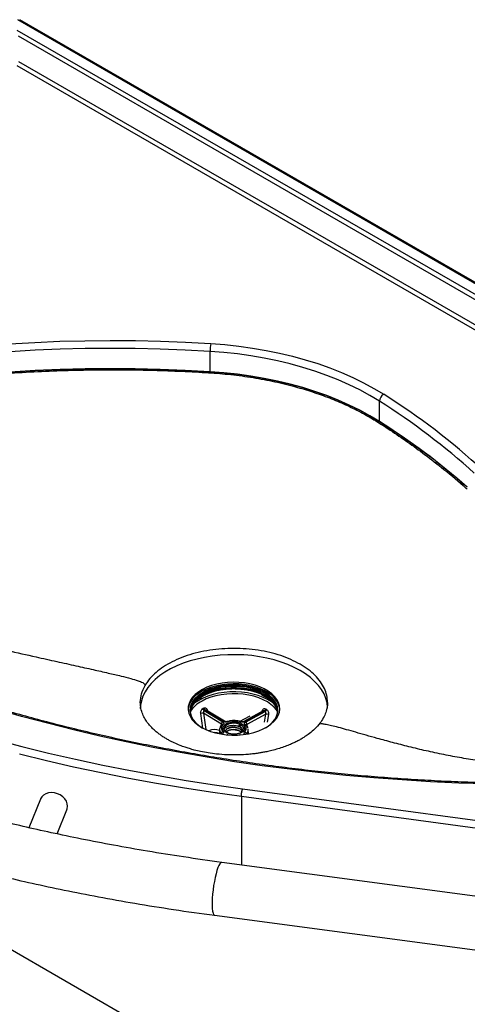
# Model space of a CAD drawing. Units: millimetres. Extents: x 101 to 101628, y -1926 to 82704.
# Drawn here: x 12978 to 13212, y 3634 to 4150 of the extents above; entities that cross this region are included whole.
import ezdxf

# ---------------------------------------------------------------- set-up
doc = ezdxf.new("R2010")
doc.units = ezdxf.units.MM
doc.header["$LTSCALE"] = 3
doc.layers.add('KORPINEN-block', color=6, linetype='Continuous', lineweight=13)

# ---------------------------------------------------------------- blocks, each defined once
blk = doc.blocks.new('KOR-6513.4R_6202_PERSP')
at = {"layer": 'KORPINEN-block', "linetype": 'Continuous', "lineweight": 25}
for p, q in [((0, 0), (-332.77, 192.1)), ((1.24, -0.04), (-331.77, 192.2)), ((-10.22, 0.19), (-333.08, 186.57)), ((-14.87, 0.19), (-332.41, 183.5)), ((-332.41, 170.27), (-36.44, -0.59)), ((-40.58, -0.88), (-333.09, 167.98)), ((-232.1, 7.77), (-232.1, 18.38)), ((-143.46, -18.31), (-143.46, -7.69)), ((-238.46, -162.66), (-238.9, -162.91)), ((-237.77, -163.67), (-236.58, -162.82)), ((-205.19, -161.48), (-202.88, -162.7)), ((-201.09, -162.3), (-201.77, -161.94)), ((-200.36, -162.91), (-200.8, -162.66)), ((-234.83, -169.56), (-235.22, -169.77)), ((-235.22, -169.77), (-225.49, -175.66)), ((-225.1, -175.45), (-234.83, -169.56)), ((-224.59, -175.41), (-234.18, -169.6)), ((-233.61, -169.5), (-233.52, -170)), ((-204.29, -170), (-214.36, -175.54)), ((-203.68, -169.98), (-213.87, -175.6)), ((-213.51, -175.82), (-203.31, -170.21)), ((-204.92, -170.45), (-204.81, -169.89)), ((-203.49, -170.09), (-203.68, -169.98)), ((-203.31, -170.21), (-203.49, -170.09)), ((-235.93, -178.92), (-237.04, -171.38)), ((-226.21, -176.86), (-235.57, -171.2)), ((-235.57, -171.2), (-234.3, -179.69)), ((-216.76, -175.42), (-211.17, -172.57)), ((-203, -171.64), (-212.82, -177.04)), ((-203.66, -175.8), (-203, -171.64)), ((-201.54, -171.87), (-202.18, -175.93)), ((-232.66, -180.36), (-232.71, -180.39)), ((-227.15, -179.73), (-227.19, -181.92)), ((-227.08, -179.47), (-227.15, -179.73)), ((-226.23, -177.58), (-226.21, -176.86)), ((-223.22, -175.54), (-223.33, -175.59)), ((-216.99, -177.35), (-216.99, -177.51)), ((-216.49, -178.07), (-215.9, -177.37)), ((-216.49, -178.07), (-216.49, -178.23)), ((-212.82, -177.04), (-212.79, -177.88)), ((-212.11, -179.73), (-212.17, -179.47)), ((-212.11, -179.73), (-212.13, -179.52)), ((-212.07, -181.92), (-212.11, -179.73)), ((-226.25, -181.83), (-226.26, -182.09)), ((-226.24, -182.08), (-226.26, -182.09)), ((-225.76, -182.14), (-225.8, -182.16)), ((-213.18, -182.23), (-213.18, -182.01)), ((-215.06, -210.71), (279.21, -277.49)), ((-320.93, -216.14), (-327.01, -231.14)), ((278.53, -281.62), (-215.74, -214.85)), ((-215.74, -214.85), (-215.74, -250.68)), ((-312.15, -234.42), (-307.03, -221.78)), ((-411.52, -251.53), (26.6, -504.45)), ((62.37, -287.75), (-226.04, -249.31)), ((-229.74, -277.06), (58.68, -315.5))]:
    blk.add_line(p, q, dxfattribs=at)
at = {"layer": 'KORPINEN-block', "linetype": 'Continuous', "lineweight": 25, "flags": 128}
for points in [[(-337.04, 22.4), (-323.92, 23.15), (-310.77, 23.7), (-297.6, 24.03), (-284.42, 24.16), (-271.24, 24.07), (-258.06, 23.78), (-244.91, 23.27), (-231.78, 22.56)], [(-231.78, 22.56), (-224.43, 21.98), (-217.14, 21.19), (-209.92, 20.18), (-202.81, 18.96), (-195.82, 17.53), (-188.97, 15.88), (-182.27, 14.04), (-175.75, 12), (-169.42, 9.76), (-163.3, 7.34), (-157.41, 4.74), (-151.76, 1.96), (-146.36, -0.98), (-141.24, -4.08)], [(-232.1, 18.38), (-245.15, 19.1), (-258.22, 19.6), (-271.31, 19.89), (-284.41, 19.98), (-297.51, 19.85), (-310.6, 19.52), (-323.67, 18.98), (-336.7, 18.23)], [(-143.46, -7.69), (-148.48, -4.66), (-153.76, -1.78), (-159.29, 0.94), (-165.06, 3.49), (-171.05, 5.86), (-177.25, 8.05), (-183.63, 10.05), (-190.19, 11.85), (-196.9, 13.46), (-203.74, 14.86), (-210.71, 16.06), (-217.77, 17.05), (-224.9, 17.82), (-232.1, 18.38)], [(-232.1, 7.77), (-245.15, 8.48), (-258.22, 8.98), (-271.31, 9.28), (-284.41, 9.36), (-297.51, 9.24), (-310.6, 8.91), (-323.67, 8.36), (-336.7, 7.61)], [(-336.7, 7.61), (-323.67, 8.36), (-310.6, 8.91), (-297.51, 9.24), (-284.41, 9.36), (-271.31, 9.28), (-258.22, 8.98), (-245.15, 8.48), (-232.1, 7.77)], [(-143.46, -18.31), (-148.48, -15.27), (-153.76, -12.39), (-159.29, -9.68), (-165.06, -7.13), (-171.05, -4.76), (-177.25, -2.57), (-183.63, -0.57), (-190.19, 1.24), (-196.9, 2.84), (-203.74, 4.25), (-210.71, 5.45), (-217.77, 6.43), (-224.9, 7.21), (-232.1, 7.77)], [(-232.1, 7.77), (-224.9, 7.21), (-217.77, 6.43), (-210.71, 5.45), (-203.74, 4.25), (-196.9, 2.84), (-190.19, 1.24), (-183.63, -0.57), (-177.25, -2.57), (-171.05, -4.76), (-165.06, -7.13), (-159.29, -9.68), (-153.76, -12.39), (-148.48, -15.27), (-143.46, -18.31)], [(-87.13, -208.22), (-101.98, -207.73), (-116.81, -207.04), (-131.61, -206.15), (-146.37, -205.05), (-161.07, -203.75), (-175.72, -202.25), (-190.31, -200.55), (-204.82, -198.65), (-219.25, -196.56), (-233.59, -194.27), (-247.83, -191.78), (-261.96, -189.1), (-275.98, -186.22), (-289.88, -183.15), (-303.65, -179.9), (-317.28, -176.46), (-330.77, -172.83), (-344.1, -169.02)], [(-215.74, -214.85), (-230.63, -212.76), (-245.43, -210.47), (-260.13, -207.98), (-274.72, -205.3), (-289.21, -202.42), (-303.58, -199.35), (-317.82, -196.09), (-331.92, -192.64)], [(-344.61, -184.98), (-330.72, -188.6), (-316.67, -192.04), (-302.5, -195.29), (-288.2, -198.34), (-273.78, -201.21), (-259.25, -203.88), (-244.61, -206.35), (-229.88, -208.63), (-215.06, -210.71)], [(-170.63, -168.77), (-170.64, -168.17), (-170.91, -165.78), (-171.52, -163.4), (-172.48, -161.07), (-173.79, -158.79), (-175.42, -156.58), (-177.37, -154.46), (-179.63, -152.44), (-182.17, -150.54), (-184.98, -148.77), (-188.05, -147.15), (-191.34, -145.68), (-194.83, -144.38), (-198.5, -143.25), (-202.33, -142.31), (-206.28, -141.56), (-210.33, -141), (-214.44, -140.65), (-218.59, -140.49), (-222.75, -140.54), (-226.88, -140.8), (-230.97, -141.25), (-234.97, -141.91), (-238.86, -142.76), (-242.61, -143.79), (-246.2, -145.01), (-249.6, -146.39), (-252.78, -147.94), (-255.72, -149.64), (-258.4, -151.47), (-260.8, -153.44), (-262.91, -155.51), (-264.7, -157.67), (-266.17, -159.92), (-267.3, -162.23), (-268.09, -164.59), (-268.53, -166.97), (-268.63, -168.77)], [(-195.64, -169.18), (-195.77, -168.1), (-196.27, -166.42), (-197.12, -164.79), (-198.31, -163.22), (-199.83, -161.76), (-201.65, -160.42), (-203.74, -159.21), (-206.07, -158.16), (-208.6, -157.28), (-211.31, -156.6), (-214.14, -156.1), (-217.05, -155.82), (-220, -155.74), (-222.95, -155.87), (-225.84, -156.21), (-228.64, -156.75), (-231.31, -157.49), (-233.8, -158.41), (-236.07, -159.5), (-238.09, -160.74), (-239.84, -162.12), (-241.28, -163.61), (-242.39, -165.19), (-243.15, -166.84), (-243.56, -168.52), (-243.62, -169.18)], [(-236.6, -178.57), (-234.39, -179.7), (-231.95, -180.66), (-229.32, -181.45), (-226.55, -182.04), (-223.68, -182.43), (-220.74, -182.61), (-217.78, -182.59), (-214.86, -182.35), (-212, -181.91), (-209.26, -181.27), (-206.68, -180.44), (-204.3, -179.43), (-202.15, -178.26), (-200.26, -176.95), (-198.66, -175.52), (-197.39, -173.98), (-196.45, -172.36), (-195.86, -170.69), (-195.63, -168.99), (-195.77, -167.28), (-196.27, -165.6), (-197.12, -163.97), (-198.31, -162.41), (-199.83, -160.94), (-201.65, -159.6), (-203.74, -158.39), (-206.07, -157.34), (-208.6, -156.47), (-211.31, -155.78), (-214.14, -155.29), (-217.05, -155), (-220, -154.92), (-222.95, -155.05), (-225.84, -155.39), (-228.64, -155.93), (-231.31, -156.67), (-233.8, -157.59), (-236.07, -158.68), (-238.09, -159.92), (-239.84, -161.3), (-241.28, -162.79), (-242.39, -164.37), (-243.15, -166.02), (-243.56, -167.71), (-243.6, -169.41), (-243.29, -171.11), (-242.61, -172.77), (-241.59, -174.37), (-240.23, -175.89), (-238.56, -177.29), (-236.6, -178.57)], [(-203.02, -178.77), (-202.74, -178.6), (-200.92, -177.31), (-199.39, -175.9), (-198.18, -174.38), (-197.31, -172.79), (-196.79, -171.15), (-196.63, -169.49), (-196.84, -167.82), (-197.4, -166.19), (-198.31, -164.61), (-199.56, -163.1), (-201.13, -161.7), (-202.99, -160.43), (-205.11, -159.29), (-207.46, -158.32), (-210, -157.53), (-212.69, -156.93), (-215.5, -156.53), (-218.37, -156.33), (-221.25, -156.35), (-224.12, -156.57), (-226.91, -157), (-229.59, -157.62), (-232.11, -158.44), (-234.43, -159.43), (-236.52, -160.58), (-238.34, -161.87), (-239.87, -163.29), (-241.08, -164.8), (-241.95, -166.39), (-242.47, -168.03), (-242.63, -169.69), (-242.43, -171.36), (-241.86, -172.99), (-240.95, -174.57), (-239.7, -176.08), (-238.13, -177.48), (-236.27, -178.76), (-236.27, -178.76)], [(-233.69, -159.65), (-234.43, -159.99), (-236.52, -161.14), (-238.34, -162.44), (-239.87, -163.85), (-241.08, -165.37), (-241.95, -166.96), (-242.47, -168.6), (-242.63, -169.87)], [(-202.99, -162.31), (-205.11, -161.18), (-207.46, -160.21), (-210, -159.42), (-212.69, -158.81), (-215.5, -158.41), (-218.37, -158.22), (-221.25, -158.23), (-224.12, -158.45), (-226.91, -158.88), (-229.59, -159.5), (-232.11, -160.32), (-234.43, -161.31), (-236.52, -162.46), (-238.34, -163.75), (-239.87, -165.17), (-241.08, -166.68), (-241.95, -168.27), (-242.47, -169.91), (-242.57, -170.53)], [(-202.85, -161.91), (-204.98, -160.76), (-207.35, -159.79), (-209.92, -158.99), (-212.63, -158.38), (-215.46, -157.98), (-218.36, -157.78), (-221.27, -157.79), (-224.16, -158.01), (-226.97, -158.45), (-229.67, -159.08), (-232.21, -159.9), (-234.56, -160.9), (-236.66, -162.06), (-238.5, -163.36), (-240.05, -164.79), (-241.27, -166.32), (-242.14, -167.92), (-242.56, -169.12)], [(-241.26, -165.64), (-240.05, -164.12), (-238.5, -162.7), (-236.66, -161.39), (-234.56, -160.23), (-232.21, -159.23), (-229.67, -158.41), (-227.93, -157.98)], [(-202.99, -162.47), (-205.11, -161.34), (-207.46, -160.37), (-210, -159.57), (-212.69, -158.97), (-215.5, -158.57), (-218.37, -158.37), (-221.25, -158.39), (-224.12, -158.61), (-226.91, -159.04), (-229.59, -159.66), (-232.11, -160.48), (-234.43, -161.47), (-236.52, -162.62), (-237.82, -163.51)], [(-198.74, -166.13), (-199.92, -165.26), (-202.03, -163.98), (-204.39, -162.86), (-206.96, -161.9), (-209.71, -161.13), (-212.6, -160.55), (-215.59, -160.17), (-218.64, -160), (-221.7, -160.03), (-224.73, -160.28), (-227.69, -160.73), (-230.53, -161.38), (-233.23, -162.22), (-235.73, -163.24), (-238.01, -164.42), (-240.02, -165.75), (-240.63, -166.21)], [(-196.72, -170.43), (-197.36, -169.47), (-198.65, -167.96), (-200.25, -166.55), (-202.14, -165.26), (-204.28, -164.12), (-206.64, -163.13), (-209.19, -162.31), (-211.9, -161.68), (-214.71, -161.23), (-217.6, -160.99), (-220.52, -160.95), (-223.43, -161.11), (-226.28, -161.48), (-229.03, -162.04), (-231.65, -162.79), (-234.09, -163.71), (-236.32, -164.8)], [(-196.64, -169.87), (-196.84, -168.39), (-197.4, -166.75), (-198.31, -165.17), (-199.56, -163.67), (-201.13, -162.27), (-202.99, -160.99)], [(-202.57, -161.24), (-202.71, -161.18), (-202.77, -161.15)], [(-215.9, -177.34), (-216.95, -176.85), (-218.18, -176.54), (-219.51, -176.42), (-220.85, -176.5), (-222.1, -176.78), (-223.19, -177.24), (-224.03, -177.84), (-224.57, -178.55), (-224.78, -179.32), (-224.77, -179.53)], [(-306.68, -219.95), (-306.85, -218.61), (-307.35, -217.28), (-308.17, -216.04), (-309.25, -214.93), (-310.56, -214.01), (-312.03, -213.32), (-313.58, -212.9), (-315.16, -212.76), (-316.68, -212.9), (-318.08, -213.34), (-319.28, -214.03), (-320.24, -214.96), (-320.9, -216.07), (-320.93, -216.14)], [(-307.03, -221.78), (-306.85, -221.24), (-306.68, -219.95)], [(-226.04, -249.31), (-226.1, -249.3), (-226.54, -249.48), (-227.01, -250.01), (-227.51, -250.89), (-228.02, -252.08), (-228.52, -253.56), (-229.01, -255.29), (-229.46, -257.22), (-229.88, -259.31), (-230.25, -261.5), (-230.55, -263.73), (-230.79, -265.95), (-230.95, -268.1), (-231.03, -270.11), (-231.03, -271.95), (-230.95, -273.57), (-230.79, -274.91), (-230.55, -275.95), (-230.25, -276.66), (-229.88, -277.02), (-229.74, -277.06)]]:
    blk.add_lwpolyline(points, dxfattribs=at)
at = {"layer": 'KORPINEN-block', "linetype": 'Continuous', "lineweight": 25}
for centre, radius, start, end in [((-205.1, 18.39), 27, 171.1231, 180.0093), ((-139.04, -7.92), 4.43, 119.7579, 177.0329), ((-330.79, -305.26), 355.87, 47.2736, 57.8147), ((-336.06, -312.64), 360.68, 47.8112, 57.7235), ((-337.75, -325.68), 363.63, 48.6621, 57.7038), ((-219.75, -192.51), 35.7, 62.0002, 112.9834), ((-219.63, -196.07), 38.99, 77.5277, 102.2947), ((-217.19, -185.89), 28.52, 59.8108, 77.9066), ((-231.67, -172.74), 11.1, 123.6608, 168.9183), ((-229.55, -178.52), 15.29, 116.2555, 148.1028), ((-208.26, -172.87), 11.8, 11.4202, 63.4898), ((-210.04, -175.01), 14.39, 32.4535, 60.6659), ((-210.15, -174.14), 14.82, 34.9677, 60.4878), ((-208.89, -173.28), 12.88, 18.8345, 62.0073), ((-224.73, -188.52), 22.73, 118.2593, 119.4213), ((-233.91, -168.24), 1.61, 189.3142, 235.0156), ((-233.26, -170.29), 0.869, 113.6601, 141.0119), ((-205.17, -170.63), 0.82, 37.9186, 64.1413), ((-204.09, -168.9), 1.52, 300.9184, 349.5687), ((-213.85, -187.34), 21.37, 58.819, 59.4243), ((-213.65, -187.01), 20.98, 58.2062, 58.819), ((-205.29, -171.83), 8.68, 8.0726, 31.5464), ((-236.08, -173.09), 1.96, 75.0793, 119.5054), ((-202.55, -173.53), 1.94, 58.7249, 103.5836), ((-229.82, -186.68), 6.92, 67.3874, 115.2412), ((-224.56, -179.79), 2.59, 162.068, 178.6671), ((-224.14, -179.7), 3.01, 180.6254, 225.3234), ((-216.14, -177.31), 0.844, 176.3565, 245.5099), ((-216.12, -177.43), 0.877, 184.6838, 244.8137), ((-216.99, -179.61), 2.52, 5.0988, 64.3987), ((-215.16, -179.7), 3.05, 310.5206, 359.365), ((-229.53, -188.68), 7.33, 71.3564, 91.2157)]:
    blk.add_arc(centre, radius, start, end, dxfattribs=at)
for points, knots in [([(-543.6, -36.32), (-537.89, -34.21), (-526.45, -29.97), (-508.72, -24.16), (-490.59, -18.77), (-472.02, -13.83), (-452.89, -9.3), (-433.21, -5.22), (-412.75, -1.56), (-393.41, 1.35), (-375.29, 3.62), (-358.9, 5.32), (-342.58, 6.68), (-326.44, 7.7), (-310.36, 8.39), (-294.35, 8.76), (-278.72, 8.82), (-263.48, 8.6), (-248.83, 8.1), (-235.22, 7.43), (-222.62, 6.51), (-210.98, 4.99), (-199.53, 2.91), (-190.62, 0.77), (-182.45, -1.53), (-175, -3.92), (-166.34, -7.22), (-158.09, -10.9), (-150.61, -14.77), (-143.93, -18.81), (-136.73, -23.54), (-128.62, -29.07), (-119.2, -35.91), (-108.99, -43.92), (-101.56, -50.01), (-97.76, -53.57), (-97.55, -53.76)], [0, 0, 0, 0, 0.040372, 0.080782, 0.121192, 0.161639, 0.202317, 0.244115, 0.285996, 0.329626, 0.362934, 0.396241, 0.428609, 0.460977, 0.492772, 0.524503, 0.556235, 0.585698, 0.615161, 0.643498, 0.666943, 0.690628, 0.714313, 0.738271, 0.74793, 0.768347, 0.788939, 0.80953, 0.830299, 0.848642, 0.866993, 0.895174, 0.923355, 0.956954, 0.997643, 1, 1, 1, 1]), ([(-143.46, -18.31), (-137.97, -21.92), (-126.96, -29.16), (-111.61, -40.64), (-102.22, -48.68), (-97.52, -52.7)], [0, 0, 0, 0, 0.33136, 0.664957, 1, 1, 1, 1]), ([(-543.6, -36.32), (-543.53, -37.84), (-543.39, -40.88), (-542.3, -45.36), (-540.59, -49.75), (-538.23, -54.04), (-535.28, -58.23), (-531.13, -63.07), (-525.47, -68.43), (-518.07, -74.2), (-509.66, -79.78), (-499.88, -85.43), (-488.71, -91.09), (-476.2, -96.74), (-462.94, -102.12), (-449.07, -107.25), (-434.76, -112.13), (-420.14, -116.75), (-404.52, -121.37), (-388.06, -125.92), (-370.97, -130.37), (-354.37, -134.46), (-338.51, -138.2), (-324.58, -141.37), (-312.62, -144.03), (-302.64, -146.23), (-293.66, -148.22), (-285.78, -149.99), (-279.22, -151.53), (-274.02, -152.84), (-270.21, -153.96), (-267.81, -154.81), (-266.65, -155.57), (-266.3, -156.03), (-266.17, -156.35), (-266.15, -156.52), (-266.15, -156.62)], [0, 0, 0, 0, 0.016968, 0.033878, 0.05097, 0.068443, 0.086457, 0.105127, 0.134526, 0.165726, 0.198754, 0.23355, 0.275321, 0.31899, 0.364251, 0.410763, 0.458158, 0.506049, 0.554034, 0.610026, 0.664891, 0.717934, 0.768447, 0.81572, 0.850123, 0.881736, 0.910211, 0.935204, 0.956377, 0.972617, 0.984928, 0.993325, 0.996445, 0.998067, 0.99899, 1, 1, 1, 1]), ([(-72.22, -207.96), (-74.68, -207.92), (-81.83, -207.82), (-93.65, -207.51), (-107.67, -206.97), (-121.67, -206.24), (-135.63, -205.34), (-149.56, -204.25), (-163.44, -202.99), (-177.26, -201.54), (-191.03, -199.92), (-204.73, -198.12), (-218.36, -196.14), (-231.9, -193.99), (-245.36, -191.66), (-258.72, -189.15), (-271.99, -186.48), (-285.14, -183.63), (-298.18, -180.62), (-311.1, -177.44), (-323.89, -174.09), (-336.54, -170.57), (-349.06, -166.89), (-361.42, -163.06), (-373.64, -159.06), (-385.69, -154.91), (-397.58, -150.6), (-409.3, -146.14), (-420.84, -141.53), (-432.2, -136.77), (-443.37, -131.87), (-454.34, -126.82), (-465.11, -121.63), (-475.68, -116.31), (-486.04, -110.85), (-496.18, -105.26), (-506.09, -99.54), (-515.79, -93.69), (-525.25, -87.72), (-534.48, -81.64), (-543.45, -75.43), (-551.05, -69.96), (-555.57, -66.52), (-557.27, -65.24)], [0, 0, 0, 0, 0.013114, 0.038043, 0.062973, 0.087902, 0.112831, 0.13776, 0.162689, 0.187618, 0.212546, 0.237474, 0.262402, 0.287329, 0.312256, 0.337182, 0.362108, 0.387033, 0.411958, 0.436882, 0.461806, 0.486729, 0.511651, 0.536573, 0.561494, 0.586414, 0.611333, 0.636252, 0.66117, 0.686087, 0.711004, 0.735919, 0.760834, 0.785749, 0.810662, 0.835575, 0.860488, 0.8854, 0.910312, 0.935223, 0.960135, 0.985046, 1, 1, 1, 1]), ([(-170.63, -165.51), (-170.71, -164.27), (-170.87, -161.81), (-172.17, -158.17), (-174.23, -154.65), (-177.07, -151.32), (-180.64, -148.24), (-184.88, -145.45), (-189.72, -143), (-195.06, -140.94), (-200.83, -139.3), (-206.91, -138.11), (-213.22, -137.38), (-219.63, -137.14), (-226.04, -137.38), (-232.35, -138.11), (-238.44, -139.3), (-244.2, -140.94), (-249.55, -143), (-254.38, -145.45), (-258.62, -148.24), (-262.18, -151.33), (-264.63, -154.16), (-265.75, -155.97), (-266.15, -156.62)], [0, 0, 0, 0, 0.046388, 0.092775, 0.139163, 0.185551, 0.231938, 0.278326, 0.324714, 0.371101, 0.417489, 0.463877, 0.510264, 0.556652, 0.603039, 0.649427, 0.695815, 0.742202, 0.78859, 0.834978, 0.881365, 0.927753, 0.974141, 1, 1, 1, 1]), ([(-226.03, -249.31), (-232.68, -248.39), (-245.69, -246.59), (-264.56, -243.56), (-282.4, -240.41), (-299.2, -237.17), (-314.98, -233.87), (-329.75, -230.56), (-343.52, -227.27), (-356.5, -223.99), (-368.67, -220.75), (-380.02, -217.58), (-390.37, -214.56), (-399.85, -211.68), (-408.61, -208.93), (-417.42, -206.07), (-426.19, -203.12), (-434.82, -200.13), (-441.37, -197.78), (-446.1, -196.05), (-449.43, -194.82), (-453.06, -193.46), (-457.31, -191.85), (-462.42, -189.87), (-468.42, -187.5), (-475.31, -184.72), (-482.98, -181.53), (-491.4, -177.93), (-500.55, -173.89), (-510.17, -169.48), (-520.21, -164.71), (-530.62, -159.57), (-541.53, -153.95), (-552.92, -147.85), (-560.52, -143.53), (-564.43, -141.31)], [0, 0, 0, 0, 0.052302, 0.102219, 0.149753, 0.194904, 0.237673, 0.278059, 0.316063, 0.351687, 0.386453, 0.418606, 0.448147, 0.475199, 0.500577, 0.524433, 0.552594, 0.578291, 0.601523, 0.61162, 0.621176, 0.631807, 0.644797, 0.660143, 0.678995, 0.700497, 0.72465, 0.751453, 0.780904, 0.813003, 0.845693, 0.880736, 0.918131, 0.957884, 1, 1, 1, 1]), ([(-268.63, -165.5), (-268.52, -163.99), (-268.31, -160.97), (-266.87, -158.07), (-266.15, -156.62)], [0, 0, 0, 0, 0.499781, 1, 1, 1, 1]), ([(-204.99, -161.45), (-205.28, -161.31), (-206.18, -160.89), (-207.92, -160.26), (-210.23, -159.57), (-212.88, -159.01), (-215.55, -158.65), (-218.19, -158.47), (-220.71, -158.46), (-223.32, -158.61), (-225.98, -158.95), (-228.63, -159.47), (-231.21, -160.19), (-233.64, -161.11), (-235.53, -162), (-236.49, -162.62), (-236.81, -162.82)], [0, 0, 0, 0, 0.032173, 0.099333, 0.175001, 0.25406, 0.33984, 0.408368, 0.480106, 0.554845, 0.632283, 0.712024, 0.793585, 0.876406, 0.959871, 1, 1, 1, 1]), ([(-202.85, -161.24), (-202.87, -161.23), (-202.91, -161.21), (-202.97, -161.13), (-202.98, -161.04), (-202.99, -160.99)], [0, 0, 0, 0, 0.277327, 0.562061, 1, 1, 1, 1]), ([(-202.99, -162.31), (-202.99, -162.27), (-202.98, -162.2), (-202.94, -162.06), (-202.88, -161.96), (-202.85, -161.91)], [0, 0, 0, 0, 0.277327, 0.562061, 1, 1, 1, 1]), ([(-202.88, -162.69), (-202.89, -162.69), (-202.93, -162.68), (-202.97, -162.6), (-202.98, -162.51), (-202.99, -162.47)], [0, 0, 0, 0, 0.102828, 0.568887, 1, 1, 1, 1]), ([(-202.88, -162.7), (-202.27, -163.09), (-201.18, -163.8), (-199.99, -164.83), (-199.14, -165.69), (-198.51, -166.46), (-198.07, -167.06), (-197.88, -167.41), (-197.83, -167.5)], [0, 0, 0, 0, 0.279303, 0.499074, 0.654738, 0.802214, 0.948449, 1, 1, 1, 1]), ([(-202.85, -161.24), (-202.81, -161.26), (-202.75, -161.29), (-202.71, -161.38), (-202.69, -161.49), (-202.71, -161.61), (-202.75, -161.76), (-202.81, -161.85), (-202.85, -161.91)], [0, 0, 0, 0, 0.203233, 0.348816, 0.5, 0.651184, 0.796767, 1, 1, 1, 1]), ([(-578.43, -165.56), (-574.16, -167.99), (-565.87, -172.69), (-553.46, -179.32), (-541.61, -185.39), (-530.34, -190.91), (-519.72, -195.92), (-509.93, -200.36), (-501.01, -204.28), (-492.95, -207.71), (-485.57, -210.77), (-478.91, -213.46), (-472.88, -215.84), (-467.52, -217.91), (-462.9, -219.67), (-458.94, -221.16), (-455.3, -222.5), (-451.62, -223.84), (-446.88, -225.55), (-440.98, -227.63), (-433.79, -230.11), (-425.74, -232.8), (-416.8, -235.71), (-406.87, -238.82), (-396.01, -242.09), (-384.05, -245.54), (-370.84, -249.17), (-356.36, -252.94), (-341.05, -256.67), (-324.98, -260.35), (-308.21, -263.91), (-290.27, -267.43), (-271.17, -270.84), (-250.9, -274.13), (-236.92, -276.07), (-229.75, -277.06)], [0, 0, 0, 0, 0.044371, 0.086135, 0.125282, 0.161809, 0.195715, 0.227003, 0.254105, 0.278879, 0.301327, 0.321449, 0.339245, 0.355578, 0.369296, 0.380399, 0.390575, 0.401374, 0.412797, 0.432008, 0.452759, 0.475051, 0.501124, 0.52903, 0.559079, 0.592197, 0.628444, 0.667821, 0.710326, 0.752038, 0.796377, 0.843343, 0.892936, 0.945155, 1, 1, 1, 1]), ([(-175.25, -177.15), (-176.14, -178.13), (-177.76, -179.93), (-180.49, -182.11), (-182.84, -183.73), (-184.83, -184.92), (-186.76, -185.96), (-188.89, -186.99), (-191.39, -188.05), (-194.25, -189.11), (-197.32, -190.07), (-200.31, -190.86), (-202.9, -191.42), (-205.06, -191.83), (-207.11, -192.16), (-209.4, -192.47), (-212.86, -192.83), (-217.47, -193.09), (-223.11, -193.04), (-228.35, -192.65), (-233.02, -192.03), (-236.88, -191.3), (-240.18, -190.52), (-242.87, -189.76), (-245.36, -188.95), (-248.03, -187.97), (-250.82, -186.77), (-253.25, -185.55), (-255.18, -184.46), (-256.8, -183.46), (-258.36, -182.39), (-259.93, -181.19), (-261.5, -179.84), (-263.09, -178.26), (-264.68, -176.4), (-266.21, -174.17), (-267.51, -171.58), (-268.45, -168.64), (-268.57, -166.58), (-268.63, -165.5)], [0, 0, 0, 0, 0.043753, 0.080334, 0.106673, 0.127875, 0.146166, 0.167542, 0.191287, 0.216952, 0.244534, 0.270232, 0.291054, 0.306959, 0.32142, 0.339006, 0.359751, 0.400389, 0.442805, 0.485915, 0.518696, 0.550256, 0.577076, 0.599022, 0.617902, 0.64198, 0.67087, 0.697275, 0.71589, 0.734058, 0.752775, 0.772045, 0.793812, 0.816921, 0.84461, 0.876834, 0.913523, 0.954599, 1, 1, 1, 1]), ([(-237.04, -171.38), (-237.06, -171.13), (-237.08, -170.62), (-236.86, -169.83), (-236.46, -169.13), (-236.09, -168.86), (-235.9, -168.72)], [0, 0, 0, 0, 0.249885, 0.499721, 0.74948, 1, 1, 1, 1]), ([(-235.22, -169.77), (-235.29, -169.72), (-235.45, -169.61), (-235.67, -169.34), (-235.83, -169.03), (-235.88, -168.82), (-235.9, -168.72)], [0, 0, 0, 0, 0.242618, 0.5, 0.757382, 1, 1, 1, 1]), ([(-235.22, -169.77), (-235.26, -169.8), (-235.35, -169.86), (-235.5, -170.05), (-235.62, -170.36), (-235.64, -170.69), (-235.63, -170.9), (-235.61, -171.04), (-235.59, -171.13), (-235.57, -171.2)], [0, 0, 0, 0, 0.117941, 0.240986, 0.488578, 0.743322, 0.823886, 0.872193, 1, 1, 1, 1]), ([(-235.5, -168.5), (-235.29, -168.42), (-234.89, -168.26), (-234.3, -168.42), (-233.82, -168.82), (-233.68, -169.27), (-233.61, -169.5)], [0, 0, 0, 0, 0.250044, 0.499927, 0.749591, 1, 1, 1, 1]), ([(-234.18, -169.6), (-234.19, -169.6), (-234.28, -169.52), (-234.46, -169.49), (-234.68, -169.49), (-234.78, -169.54), (-234.83, -169.56)], [0, 0, 0, 0, 0.018274, 0.515564, 0.762901, 1, 1, 1, 1]), ([(-204.81, -169.89), (-204.74, -169.67), (-204.6, -169.22), (-204.14, -168.83), (-203.56, -168.69), (-203.17, -168.86), (-202.98, -168.94)], [0, 0, 0, 0, 0.249885, 0.499721, 0.74948, 1, 1, 1, 1]), ([(-203.68, -169.98), (-203.73, -169.96), (-203.82, -169.91), (-204.04, -169.89), (-204.19, -169.96), (-204.29, -170)], [0, 0, 0, 0, 0.244186, 0.49894, 1, 1, 1, 1]), ([(-203.68, -169.98), (-203.6, -169.93), (-203.44, -169.82), (-203.22, -169.55), (-203.05, -169.25), (-203, -169.04), (-202.98, -168.94)], [0, 0, 0, 0, 0.242618, 0.5, 0.757382, 1, 1, 1, 1]), ([(-203.49, -170.09), (-203.4, -170.03), (-203.22, -169.91), (-203, -169.62), (-202.85, -169.32), (-202.8, -169.14), (-202.78, -169.06)], [0, 0, 0, 0, 0.272731, 0.561796, 0.787268, 1, 1, 1, 1]), ([(-203, -171.64), (-202.99, -171.57), (-202.95, -171.44), (-202.92, -171.16), (-202.94, -170.81), (-203.04, -170.5), (-203.18, -170.3), (-203.27, -170.24), (-203.31, -170.21)], [0, 0, 0, 0, 0.127463, 0.256209, 0.51085, 0.758628, 0.881864, 1, 1, 1, 1]), ([(-202.59, -169.17), (-202.42, -169.32), (-202.06, -169.6), (-201.69, -170.3), (-201.49, -171.11), (-201.52, -171.61), (-201.54, -171.87)], [0, 0, 0, 0, 0.250044, 0.499927, 0.749591, 1, 1, 1, 1]), ([(-197.83, -167.5), (-197.69, -167.75), (-197.28, -168.46), (-196.86, -169.56), (-196.78, -170.42), (-196.74, -170.8)], [0, 0, 0, 0, 0.224358, 0.662086, 1, 1, 1, 1]), ([(-170.63, -165.51), (-170.69, -166.52), (-170.8, -168.54), (-171.73, -171.5), (-173.14, -174.4), (-174.55, -176.24), (-175.25, -177.15)], [0, 0, 0, 0, 0.250823, 0.500976, 0.750651, 1, 1, 1, 1]), ([(-25.93, -165.54), (-25.97, -166.92), (-26.04, -169.69), (-26.63, -173.44), (-27.71, -177.48), (-29.53, -181.58), (-32.28, -185.5), (-35.67, -188.78), (-39.66, -191.49), (-44.18, -193.64), (-49.79, -195.49), (-56.57, -196.84), (-64.56, -197.56), (-73.06, -197.62), (-81.95, -197.1), (-91.09, -196.09), (-100.38, -194.67), (-109.7, -192.93), (-118.9, -190.93), (-127.84, -188.79), (-136.38, -186.59), (-143.88, -184.55), (-150.31, -182.74), (-155.68, -181.21), (-160.51, -179.84), (-164.74, -178.67), (-168.27, -177.75), (-171.07, -177.12), (-173.15, -176.77), (-174.44, -176.75), (-175.1, -176.96), (-175.23, -177.15), (-175.24, -177.16)], [0, 0, 0, 0, 0.017564, 0.035131, 0.052913, 0.080343, 0.109073, 0.139365, 0.17134, 0.205015, 0.240331, 0.289756, 0.341493, 0.395065, 0.449933, 0.505518, 0.561211, 0.616818, 0.671231, 0.723779, 0.773777, 0.820537, 0.854554, 0.885809, 0.913964, 0.938687, 0.959653, 0.975768, 0.988037, 0.996501, 0.999703, 1, 1, 1, 1]), ([(-224.59, -175.41), (-224.59, -175.41), (-224.62, -175.38), (-224.71, -175.36), (-224.87, -175.35), (-225.01, -175.41), (-225.1, -175.45)], [0, 0, 0, 0, 0.027703, 0.283389, 0.533888, 1, 1, 1, 1]), ([(-215.94, -175.63), (-216.49, -175.47), (-217.59, -175.15), (-219.46, -175), (-221.34, -175.1), (-222.47, -175.39), (-223.02, -175.53)], [0, 0, 0, 0, 0.245867, 0.500098, 0.75428, 1, 1, 1, 1]), ([(-216.28, -175.75), (-216.78, -175.61), (-217.78, -175.32), (-219.48, -175.18), (-221.18, -175.27), (-222.21, -175.54), (-222.71, -175.67)], [0, 0, 0, 0, 0.245794, 0.5, 0.754206, 1, 1, 1, 1]), ([(-225.88, -177.11), (-226.25, -177.51), (-226.83, -178.13), (-226.95, -178.86), (-227, -179.13)], [0, 0, 0, 0, 0.62685, 1, 1, 1, 1]), ([(-225.49, -175.66), (-225.58, -175.72), (-225.72, -175.81), (-225.89, -176), (-226, -176.17), (-226.09, -176.35), (-226.19, -176.59), (-226.2, -176.75), (-226.21, -176.86)], [0, 0, 0, 0, 0.239697, 0.368515, 0.5, 0.631485, 0.760303, 1, 1, 1, 1]), ([(-226.21, -176.86), (-226.15, -176.91), (-226.01, -177), (-225.93, -177.16), (-225.95, -177.26), (-225.95, -177.3)], [0, 0, 0, 0, 0.388621, 0.777213, 1, 1, 1, 1]), ([(-225.22, -177.05), (-225.47, -177.33), (-225.98, -177.91), (-226.21, -178.89), (-226.06, -179.88), (-225.6, -180.47), (-225.37, -180.76)], [0, 0, 0, 0, 0.245794, 0.5, 0.754206, 1, 1, 1, 1]), ([(-225.22, -177.05), (-225.33, -177.02), (-225.49, -176.98), (-225.69, -177.01), (-225.83, -177.07), (-225.93, -177.16), (-226.01, -177.24), (-226.02, -177.29), (-226.02, -177.3)], [0, 0, 0, 0, 0.308328, 0.47403, 0.643163, 0.812296, 0.977998, 1, 1, 1, 1]), ([(-225.49, -175.66), (-225.36, -175.76), (-225.09, -175.95), (-224.92, -176.32), (-224.94, -176.71), (-225.13, -176.93), (-225.22, -177.05)], [0, 0, 0, 0, 0.249975, 0.499967, 0.749976, 1, 1, 1, 1]), ([(-223.72, -181.23), (-224.06, -180.99), (-224.82, -180.45), (-225.28, -179.53), (-225.3, -178.66), (-225.04, -177.93), (-224.46, -177.22), (-223.57, -176.6), (-222.44, -176.11), (-221.19, -175.81), (-219.91, -175.7), (-218.42, -175.75), (-216.85, -176.06), (-215.94, -176.52), (-215.54, -176.73)], [0, 0, 0, 0, 0.090318, 0.204563, 0.27142, 0.343936, 0.420786, 0.5, 0.579214, 0.656064, 0.72858, 0.795437, 0.909682, 1, 1, 1, 1]), ([(-222.71, -175.67), (-222.91, -175.71), (-223.31, -175.81), (-223.98, -175.81), (-224.61, -175.69), (-224.94, -175.53), (-225.1, -175.45)], [0, 0, 0, 0, 0.249975, 0.499967, 0.749976, 1, 1, 1, 1]), ([(-224.63, -180.03), (-224.64, -180.02), (-224.77, -179.82), (-224.77, -179.6), (-224.78, -179.4)], [0, 0, 0, 0, 0.058767, 1, 1, 1, 1]), ([(-224.7, -179.76), (-224.68, -179.67), (-224.62, -179.43), (-224.35, -179.05), (-223.94, -178.64), (-223.39, -178.28), (-222.74, -177.97), (-222, -177.74), (-221.2, -177.58), (-220.34, -177.5), (-219.48, -177.51), (-218.6, -177.6), (-217.77, -177.77), (-217.07, -177.99), (-216.7, -178.17), (-216.55, -178.24)], [0, 0, 0, 0, 0.04796, 0.128643, 0.211664, 0.29236, 0.375396, 0.456079, 0.539101, 0.619793, 0.702826, 0.783508, 0.866531, 0.947214, 1, 1, 1, 1]), ([(-223.46, -181.21), (-223.79, -180.98), (-224.31, -180.63), (-224.55, -180.19), (-224.63, -180.03)], [0, 0, 0, 0, 0.640252, 1, 1, 1, 1]), ([(-223.01, -175.53), (-223.15, -175.56), (-223.42, -175.63), (-223.87, -175.63), (-224.28, -175.56), (-224.48, -175.46), (-224.59, -175.41)], [0, 0, 0, 0, 0.256322, 0.508432, 0.756327, 1, 1, 1, 1]), ([(-223.82, -181.05), (-223.89, -180.89), (-224.05, -180.49), (-223.81, -179.82), (-223.17, -179.16), (-222.13, -178.65), (-220.84, -178.37), (-219.42, -178.33), (-218.02, -178.57), (-216.8, -179.05), (-215.85, -179.73), (-215.56, -180.28), (-215.41, -180.56)], [0, 0, 0, 0, 0.066521, 0.169936, 0.274952, 0.377713, 0.482708, 0.586183, 0.690187, 0.794946, 0.8978, 1, 1, 1, 1]), ([(-223.89, -180.72), (-223.89, -180.51), (-223.89, -179.97), (-223.06, -179.21), (-221.63, -178.62), (-219.84, -178.44), (-218, -178.69), (-216.5, -179.36), (-215.61, -180.1), (-215.52, -180.58), (-215.5, -180.69)], [0, 0, 0, 0, 0.093428, 0.238643, 0.381661, 0.526556, 0.669936, 0.814334, 0.958231, 1, 1, 1, 1]), ([(-223.73, -181.12), (-223.63, -180.95), (-223.38, -180.54), (-222.51, -180.03), (-221.31, -179.66), (-219.92, -179.54), (-218.49, -179.68), (-217.21, -180.09), (-216.26, -180.61), (-215.93, -181.03), (-215.81, -181.19)], [0, 0, 0, 0, 0.098865, 0.234702, 0.371843, 0.509449, 0.644905, 0.783208, 0.918586, 1, 1, 1, 1]), ([(-215.54, -176.73), (-215.21, -176.97), (-214.44, -177.52), (-213.98, -178.43), (-213.96, -179.3), (-214.22, -180.03), (-214.8, -180.74), (-215.69, -181.37), (-216.82, -181.85), (-218.07, -182.15), (-219.35, -182.26), (-220.84, -182.21), (-222.41, -181.9), (-223.32, -181.44), (-223.72, -181.23)], [0, 0, 0, 0, 0.090318, 0.204563, 0.27142, 0.343936, 0.420786, 0.5, 0.579214, 0.656064, 0.72858, 0.795437, 0.909682, 1, 1, 1, 1]), ([(-223.55, -181.07), (-223.4, -180.88), (-223.02, -180.39), (-221.69, -179.87), (-219.93, -179.66), (-218.1, -179.9), (-216.62, -180.47), (-216.1, -181.05), (-215.87, -181.29)], [0, 0, 0, 0, 0.122028, 0.306174, 0.493063, 0.677595, 0.863936, 1, 1, 1, 1]), ([(-223.02, -175.54), (-223, -175.53), (-222.96, -175.51), (-222.86, -175.53), (-222.77, -175.61), (-222.71, -175.67)], [0, 0, 0, 0, 0.202824, 0.481485, 1, 1, 1, 1]), ([(-214.72, -180.17), (-214.86, -180.37), (-215.15, -180.8), (-216.01, -181.38), (-217.18, -181.85), (-218.67, -182.17), (-219.79, -182.14), (-220.38, -182.12)], [0, 0, 0, 0, 0.172722, 0.366962, 0.550197, 0.761056, 1, 1, 1, 1]), ([(-216.98, -177.25), (-216.76, -177.22), (-216.39, -177.16), (-216.04, -177.31), (-215.9, -177.37)], [0, 0, 0, 0, 0.618308, 1, 1, 1, 1]), ([(-216.49, -178.07), (-216.2, -178.31), (-215.61, -178.78), (-215.26, -179.64), (-215.28, -180.46), (-215.63, -180.93), (-215.78, -181.14)], [0, 0, 0, 0, 0.265518, 0.533993, 0.797082, 1, 1, 1, 1]), ([(-216.49, -178.23), (-216.11, -178.54), (-215.42, -179.1), (-215.37, -179.8), (-215.34, -180.11)], [0, 0, 0, 0, 0.54734, 1, 1, 1, 1]), ([(-213.87, -175.6), (-214.05, -175.68), (-214.39, -175.83), (-215.03, -175.93), (-215.69, -175.92), (-216.09, -175.81), (-216.28, -175.75)], [0, 0, 0, 0, 0.249975, 0.499967, 0.749976, 1, 1, 1, 1]), ([(-216.28, -175.75), (-216.22, -175.7), (-216.12, -175.63), (-216.01, -175.61), (-215.96, -175.63), (-215.94, -175.63)], [0, 0, 0, 0, 0.513074, 0.788811, 1, 1, 1, 1]), ([(-214.36, -175.54), (-214.47, -175.59), (-214.68, -175.69), (-215.11, -175.75), (-215.55, -175.74), (-215.82, -175.66), (-215.96, -175.62)], [0, 0, 0, 0, 0.245491, 0.494034, 0.745559, 1, 1, 1, 1]), ([(-215.9, -177.34), (-215.9, -177.28), (-215.88, -177.15), (-215.79, -176.96), (-215.66, -176.81), (-215.58, -176.76), (-215.54, -176.73)], [0, 0, 0, 0, 0.270261, 0.562429, 0.789736, 1, 1, 1, 1]), ([(-215.9, -177.37), (-215.72, -177.5), (-215.34, -177.78), (-214.92, -178.25), (-214.63, -178.76), (-214.49, -179.21), (-214.5, -179.48), (-214.5, -179.57)], [0, 0, 0, 0, 0.218455, 0.443243, 0.661698, 0.886483, 1, 1, 1, 1]), ([(-214.48, -179.38), (-214.48, -179.62), (-214.49, -179.88), (-214.7, -180.14), (-214.72, -180.17)], [0, 0, 0, 0, 0.882291, 1, 1, 1, 1]), ([(-213.87, -175.6), (-213.96, -175.56), (-214.09, -175.49), (-214.25, -175.49), (-214.32, -175.52), (-214.36, -175.54)], [0, 0, 0, 0, 0.480299, 0.738423, 1, 1, 1, 1]), ([(-213.89, -177.2), (-213.97, -177.09), (-214.14, -176.85), (-214.13, -176.47), (-213.93, -176.11), (-213.65, -175.92), (-213.51, -175.82)], [0, 0, 0, 0, 0.249975, 0.499967, 0.749976, 1, 1, 1, 1]), ([(-214.04, -180.91), (-213.79, -180.63), (-213.28, -180.05), (-213.05, -179.07), (-213.2, -178.09), (-213.66, -177.49), (-213.89, -177.2)], [0, 0, 0, 0, 0.245794, 0.5, 0.754206, 1, 1, 1, 1]), ([(-213.06, -177.49), (-213.07, -177.48), (-213.08, -177.42), (-213.15, -177.33), (-213.26, -177.24), (-213.41, -177.18), (-213.61, -177.14), (-213.78, -177.18), (-213.89, -177.2)], [0, 0, 0, 0, 0.040651, 0.203193, 0.369101, 0.535009, 0.697552, 1, 1, 1, 1]), ([(-212.82, -177.04), (-212.83, -176.93), (-212.84, -176.77), (-212.93, -176.53), (-213.02, -176.35), (-213.13, -176.18), (-213.29, -175.98), (-213.42, -175.88), (-213.51, -175.82)], [0, 0, 0, 0, 0.239697, 0.368515, 0.5, 0.631485, 0.760303, 1, 1, 1, 1]), ([(-212.25, -179.13), (-212.29, -178.89), (-212.39, -178.24), (-212.88, -177.67), (-213.2, -177.3)], [0, 0, 0, 0, 0.358373, 1, 1, 1, 1]), ([(-213.11, -177.48), (-213.12, -177.44), (-213.13, -177.34), (-213.03, -177.18), (-212.89, -177.09), (-212.82, -177.04)], [0, 0, 0, 0, 0.235117, 0.61752, 1, 1, 1, 1]), ([(-226.25, -181.83), (-226.24, -181.73), (-226.22, -181.57), (-226.11, -181.35), (-226, -181.18), (-225.86, -181.04), (-225.65, -180.87), (-225.48, -180.8), (-225.37, -180.76)], [0, 0, 0, 0, 0.239697, 0.368515, 0.5, 0.631485, 0.760303, 1, 1, 1, 1]), ([(-225.37, -180.76), (-225.29, -180.88), (-225.12, -181.11), (-225.13, -181.49), (-225.33, -181.86), (-225.61, -182.05), (-225.76, -182.14)], [0, 0, 0, 0, 0.249975, 0.499967, 0.749976, 1, 1, 1, 1]), ([(-223.72, -181.23), (-223.67, -181.21), (-223.57, -181.17), (-223.49, -181.2), (-223.46, -181.22)], [0, 0, 0, 0, 0.51891, 1, 1, 1, 1]), ([(-220.38, -182.12), (-220.39, -182.12), (-221, -182.13), (-222.16, -181.84), (-223.04, -181.42), (-223.46, -181.21)], [0, 0, 0, 0, 0.007005, 0.523785, 1, 1, 1, 1]), ([(-222.98, -182.21), (-223.04, -182.28), (-223.14, -182.39), (-223.23, -182.55), (-223.26, -182.61)], [0, 0, 0, 0, 0.651348, 1, 1, 1, 1]), ([(-216.3, -182.68), (-216.33, -182.63), (-216.4, -182.48), (-216.49, -182.37), (-216.55, -182.3)], [0, 0, 0, 0, 0.319217, 1, 1, 1, 1]), ([(-213.77, -182.3), (-213.91, -182.2), (-214.18, -182.01), (-214.34, -181.64), (-214.32, -181.25), (-214.13, -181.03), (-214.04, -180.91)], [0, 0, 0, 0, 0.249975, 0.499967, 0.749976, 1, 1, 1, 1]), ([(-214.04, -180.91), (-213.93, -180.96), (-213.77, -181.03), (-213.57, -181.2), (-213.43, -181.35), (-213.32, -181.52), (-213.21, -181.74), (-213.19, -181.91), (-213.18, -182.01)], [0, 0, 0, 0, 0.239697, 0.368515, 0.5, 0.631485, 0.760303, 1, 1, 1, 1]), ([(-215.74, -214.85), (-215.74, -214.71), (-215.74, -214.42), (-215.71, -213.95), (-215.66, -213.45), (-215.6, -212.95), (-215.52, -212.45), (-215.42, -211.98), (-215.32, -211.53), (-215.22, -211.14), (-215.13, -210.88), (-215.08, -210.75), (-215.06, -210.71)], [0, 0, 0, 0, 0.105846, 0.214762, 0.320609, 0.429525, 0.535371, 0.644287, 0.750134, 0.85905, 0.957559, 1, 1, 1, 1])]:
    blk.add_open_spline(points, degree=3, knots=knots, dxfattribs=at)

msp = doc.modelspace()

# ---------------------------------------------------------------- block references
at = {"layer": 'KORPINEN-block', "lineweight": 9}
msp.add_blockref('KOR-6513.4R_6202_PERSP', (13309.74, 3957.79), dxfattribs=at)

doc.saveas('drawing.dxf')
